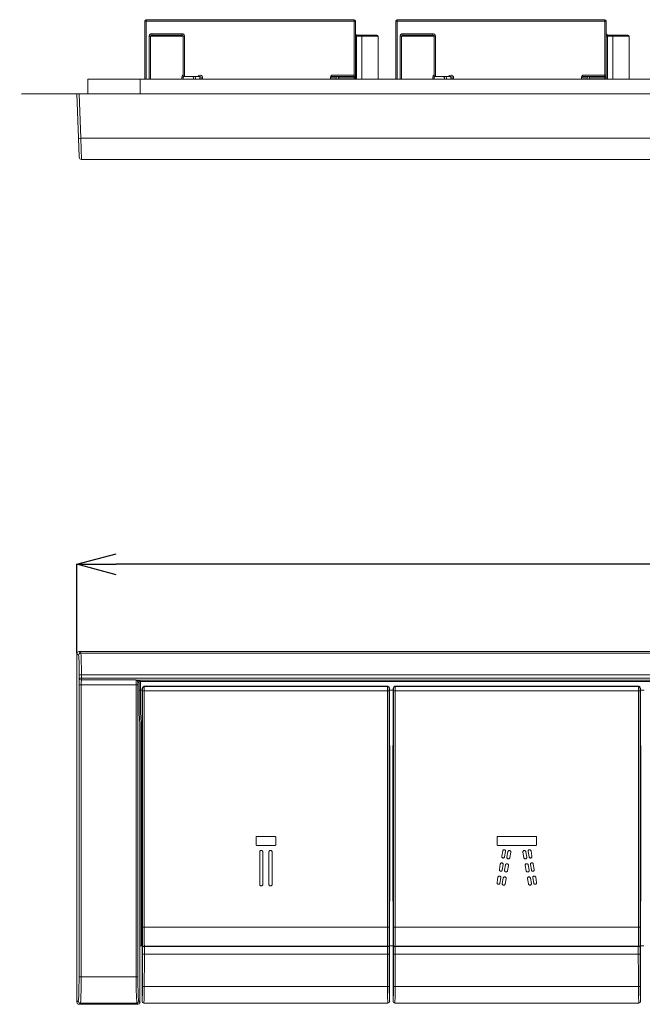
# Model space of a CAD drawing. Units: millimetres. Extents: x 40 to 410, y 5 to 212.
# Drawn here: x 40 to 112, y 99 to 211 of the extents above; entities that cross this region are included whole.
import ezdxf

# ---------------------------------------------------------------- set-up
doc = ezdxf.new("R2010")
doc.units = ezdxf.units.MM
doc.header["$PDSIZE"] = -1
doc.linetypes.add('CENTER', pattern=[10.16, 6.35, -1.27, 1.27, -1.27])
doc.styles.add('SLDTEXTSTYLE1', font='arial_0.ttf', dxfattribs={"height": 5})
doc.dimstyles.new('SLDDIMSTYLE0', dxfattribs={"dimtxt": 5, "dimasz": 4.5, "dimexe": 0, "dimexo": 0.0625, "dimtad": 1, "dimdec": 0, "dimlfac": 2, "dimrnd": 1e-09, "dimzin": 12, "dimdsep": 46, "dimtxsty": 'SLDTEXTSTYLE1', "dimblk1": 'OPEN30', "dimblk2": 'OPEN30', "dimsah": 1, "dimcen": 0.09, "dimadec": 0, "dimazin": 3, "dimtfac": 1, "dimtdec": 0, "dimtofl": 0, "dimtmove": 0, "dimatfit": 3, "dimldrblk": 'OPEN30', "dimfxl": 1, "dimfrac": 2, "dimtolj": 1, "dimtzin": 12, "dimarcsym": 0})

# ---------------------------------------------------------------- blocks, each defined once
blk = doc.blocks.new('_Open30')
at = {"color": 0, "linetype": 'ByBlock', "lineweight": -2}
for p, q in [((-1, 0.267949), (0, 0)), ((0, 0), (-1, -0.267949)), ((0, 0), (-1, 0))]:
    blk.add_line(p, q, dxfattribs=at)
blk = doc.blocks.new('_D')
at = {"color": 0, "linetype": 'Continuous', "lineweight": -2, "transparency": 16777216}
for p, q in [((46.87, 138.81), (46.87, 149)), ((304.27, 149), (51.37, 149)), ((308.77, 138.81), (308.77, 149))]:
    blk.add_line(p, q, dxfattribs=at)
at = {"layer": 'Defpoints', "color": 0, "linetype": 'Continuous', "transparency": 16777216}
for p in [(46.87, 149), (46.87, 138.75), (308.77, 138.75)]:
    blk.add_point(p, dxfattribs=at)
at = {"color": 0, "linetype": 'Continuous', "lineweight": -2, "transparency": 16777216, "xscale": 4.5, "yscale": 4.5, "zscale": 4.5, "rotation": 180}
blk.add_blockref('_Open30', (46.87, 149), dxfattribs=at)
at = {"color": 0, "linetype": 'Continuous', "lineweight": -2, "transparency": 16777216, "xscale": 4.5, "yscale": 4.5, "zscale": 4.5}
blk.add_blockref('_Open30', (308.77, 149), dxfattribs=at)
at = {"color": 0, "linetype": 'Continuous', "lineweight": 9, "transparency": 16777216, "insert": (186.28, 156.18), "char_height": 5, "attachment_point": 2, "style": 'SLDTEXTSTYLE1'}
blk.add_mtext('\\A1;{\\W0.9;(524)}', dxfattribs=at)

msp = doc.modelspace()

# ---------------------------------------------------------------- linework, layer by layer
at = {"color": 7, "linetype": 'Continuous', "lineweight": 9}
for p, q in [((54.66, 204.58), (54.66, 211.23)), ((54.81, 211.23), (54.66, 211.23)), ((54.81, 211.38), (78.61, 211.38)), ((54.81, 211.38), (54.81, 211.23)), ((54.81, 211.23), (54.81, 204.58)), ((78.61, 211.23), (54.81, 211.23)), ((78.61, 211.38), (78.61, 211.23)), ((78.61, 205.03), (78.61, 211.23)), ((78.76, 211.23), (78.61, 211.23)), ((78.76, 211.23), (78.76, 205.03)), ((83.41, 204.58), (83.41, 211.23)), ((83.56, 211.23), (83.41, 211.23)), ((83.56, 211.38), (107.36, 211.38)), ((83.56, 211.38), (83.56, 211.23)), ((83.56, 211.23), (83.56, 204.58)), ((107.36, 211.23), (83.56, 211.23)), ((107.36, 211.38), (107.36, 211.23)), ((107.51, 211.23), (107.36, 211.23)), ((107.36, 205.03), (107.36, 211.23)), ((107.51, 211.23), (107.51, 205.03)), ((55.14, 209.48), (55.29, 209.48)), ((55.14, 204.58), (55.14, 209.48)), ((55.29, 209.48), (55.29, 204.58)), ((59.04, 209.48), (55.29, 209.48)), ((55.44, 209.78), (55.44, 209.63)), ((55.44, 209.78), (58.88, 209.78)), ((55.44, 209.63), (58.89, 209.63)), ((58.88, 209.78), (58.88, 209.63)), ((59.04, 205.03), (59.04, 209.48)), ((59.04, 209.48), (59.18, 209.48)), ((59.18, 209.48), (59.18, 204.88)), ((78.76, 209.48), (78.91, 209.48)), ((78.91, 209.63), (79.51, 209.63)), ((78.91, 209.63), (78.91, 209.48)), ((78.91, 209.48), (78.91, 204.58)), ((79.51, 209.48), (78.91, 209.48)), ((79.51, 209.63), (81.24, 209.63)), ((79.51, 209.48), (79.51, 209.63)), ((81.39, 209.48), (79.51, 209.48)), ((79.51, 209.48), (79.51, 204.58)), ((81.39, 204.58), (81.39, 209.48)), ((83.89, 209.48), (84.04, 209.48)), ((83.89, 204.58), (83.89, 209.48)), ((84.04, 209.48), (84.04, 204.58)), ((87.79, 209.48), (84.04, 209.48)), ((84.19, 209.78), (84.19, 209.63)), ((84.19, 209.78), (87.63, 209.78)), ((84.19, 209.63), (87.64, 209.63)), ((87.63, 209.78), (87.63, 209.63)), ((87.79, 205.03), (87.79, 209.48)), ((87.79, 209.48), (87.93, 209.48)), ((87.93, 209.48), (87.93, 204.88)), ((107.51, 209.48), (107.66, 209.48)), ((107.66, 209.63), (108.26, 209.63)), ((107.66, 209.63), (107.66, 209.48)), ((107.66, 209.48), (107.66, 204.58)), ((108.26, 209.48), (107.66, 209.48)), ((108.26, 209.63), (109.99, 209.63)), ((108.26, 209.48), (108.26, 209.63)), ((110.14, 209.48), (108.26, 209.48)), ((108.26, 209.48), (108.26, 204.58)), ((110.14, 204.58), (110.14, 209.48)), ((48.11, 202.88), (48.11, 204.58)), ((48.11, 204.58), (54.11, 204.58)), ((301.51, 204.58), (54.11, 204.58)), ((54.11, 204.58), (54.11, 202.88)), ((58.9, 204.58), (58.9, 204.73)), ((58.99, 205.03), (59.04, 205.03)), ((59.04, 204.73), (59.04, 204.58)), ((59.14, 204.88), (60.06, 204.88)), ((60.06, 204.88), (60.31, 204.88)), ((60.21, 204.58), (60.21, 204.73)), ((60.31, 204.88), (60.96, 204.88)), ((60.46, 204.73), (60.46, 204.58)), ((60.96, 204.88), (60.96, 204.73)), ((60.96, 204.58), (60.96, 204.73)), ((61.11, 204.73), (61.11, 204.58)), ((61.26, 204.73), (61.26, 204.58)), ((75.91, 204.73), (75.91, 204.77)), ((75.91, 204.58), (75.91, 204.73)), ((75.91, 204.73), (76.06, 204.73)), ((76.06, 205.03), (77.86, 205.03)), ((76.06, 204.88), (76.71, 204.88)), ((76.56, 204.73), (76.06, 204.73)), ((76.56, 204.58), (76.56, 204.73)), ((76.71, 204.88), (76.96, 204.88)), ((76.81, 204.73), (76.81, 204.58)), ((78.61, 204.73), (76.81, 204.73)), ((76.96, 204.88), (78.61, 204.88)), ((77.86, 205.03), (78.61, 205.03)), ((78.61, 205.03), (78.61, 204.88)), ((78.61, 205.03), (78.76, 205.03)), ((78.61, 204.88), (78.61, 204.73)), ((78.61, 204.58), (78.61, 204.73)), ((78.76, 204.73), (78.61, 204.73)), ((78.76, 205.03), (78.76, 204.73)), ((78.76, 204.73), (78.76, 204.58)), ((87.65, 204.58), (87.65, 204.73)), ((87.74, 205.03), (87.79, 205.03)), ((87.79, 204.73), (87.79, 204.58)), ((87.89, 204.88), (88.81, 204.88)), ((88.81, 204.88), (89.06, 204.88)), ((88.96, 204.58), (88.96, 204.73)), ((89.06, 204.88), (89.71, 204.88)), ((89.21, 204.73), (89.21, 204.58)), ((89.71, 204.88), (89.71, 204.73)), ((89.71, 204.58), (89.71, 204.73)), ((89.86, 204.73), (89.86, 204.58)), ((90.01, 204.73), (90.01, 204.58)), ((104.66, 204.73), (104.66, 204.77)), ((104.66, 204.58), (104.66, 204.73)), ((104.66, 204.73), (104.81, 204.73)), ((104.81, 205.03), (106.61, 205.03)), ((104.81, 204.88), (105.46, 204.88)), ((105.31, 204.73), (104.81, 204.73)), ((105.31, 204.58), (105.31, 204.73)), ((105.46, 204.88), (105.71, 204.88)), ((105.56, 204.73), (105.56, 204.58)), ((107.36, 204.73), (105.56, 204.73)), ((105.71, 204.88), (107.36, 204.88)), ((106.61, 205.03), (107.36, 205.03)), ((107.36, 205.03), (107.36, 204.88)), ((107.36, 205.03), (107.51, 205.03)), ((107.36, 204.88), (107.36, 204.73)), ((107.36, 204.58), (107.36, 204.73)), ((107.51, 204.73), (107.36, 204.73)), ((107.51, 205.03), (107.51, 204.73)), ((107.51, 204.73), (107.51, 204.58)), ((47.05, 197.8), (46.87, 202.88)), ((46.87, 202.88), (47.12, 202.88)), ((47.12, 202.88), (308.52, 202.88)), ((47.12, 202.88), (47.3, 197.8)), ((47.13, 195.63), (47.05, 197.8)), ((47.3, 197.8), (308.35, 197.8)), ((47.3, 197.8), (47.38, 195.38)), ((308.27, 195.38), (47.38, 195.38)), ((46.87, 98.84), (46.87, 138.75)), ((47.05, 138.57), (46.87, 138.75)), ((47.12, 139), (308.52, 139)), ((47.12, 139), (47.3, 138.82)), ((47.3, 138.82), (308.35, 138.82)), ((47.13, 135.97), (47.13, 136.32)), ((47.38, 136.32), (47.13, 136.32)), ((47.38, 135.97), (47.13, 135.97)), ((47.38, 136.32), (47.38, 135.97)), ((308.27, 136.32), (47.38, 136.32)), ((47.38, 135.97), (308.27, 135.97)), ((47.38, 135.97), (47.38, 135.75)), ((47.38, 135.75), (53.64, 135.75)), ((198.19, 135.72), (53.83, 135.72)), ((53.97, 135.44), (53.85, 135.56)), ((54, 135.71), (54.12, 135.59)), ((54.12, 135.59), (197.9, 135.59)), ((47.36, 135.2), (47.11, 135.2)), ((47.11, 101.73), (47.11, 135.2)), ((53.66, 135.2), (47.36, 135.2)), ((47.36, 135.2), (47.36, 101.73)), ((53.66, 135.2), (53.86, 135.2)), ((53.66, 101.73), (53.66, 135.2)), ((53.86, 135.2), (53.86, 101.73)), ((54, 132.18), (54, 134.59)), ((54.15, 134.59), (54, 134.59)), ((54.35, 134.59), (54.15, 134.59)), ((54.15, 134.59), (54.15, 132.23)), ((54.35, 134.82), (54.3, 121.73)), ((54.38, 107.41), (54.38, 134.49)), ((54.58, 134.49), (54.38, 134.49)), ((54.55, 135.02), (54.52, 135.02)), ((82.47, 135.02), (54.55, 135.02)), ((54.55, 135.02), (54.55, 135.02)), ((54.58, 134.99), (82.44, 134.99)), ((54.58, 134.49), (54.58, 107.41)), ((82.44, 134.49), (54.58, 134.49)), ((82.44, 107.41), (82.44, 134.49)), ((82.44, 134.49), (82.64, 134.49)), ((82.47, 135.02), (82.5, 135.02)), ((82.48, 135.02), (82.47, 135.02)), ((82.64, 134.49), (82.64, 107.41)), ((82.72, 121.73), (82.68, 134.82)), ((83.1, 134.59), (82.68, 134.59)), ((83.1, 134.82), (83.05, 121.73)), ((83.13, 107.41), (83.13, 134.49)), ((83.33, 134.49), (83.13, 134.49)), ((83.3, 135.02), (83.27, 135.02)), ((111.22, 135.02), (83.3, 135.02)), ((83.3, 135.02), (83.3, 135.02)), ((83.33, 134.99), (111.19, 134.99)), ((83.33, 134.49), (83.33, 107.41)), ((111.19, 134.49), (83.33, 134.49)), ((111.19, 107.41), (111.19, 134.49)), ((111.19, 134.49), (111.39, 134.49)), ((111.22, 135.02), (111.25, 135.02)), ((111.23, 135.02), (111.22, 135.02)), ((111.39, 134.49), (111.39, 107.41)), ((111.47, 121.73), (111.43, 134.82)), ((111.85, 134.59), (111.43, 134.59)), ((54.03, 131.06), (54, 132.18)), ((54.15, 132.23), (54.18, 131.21)), ((54.05, 131.04), (54.03, 131.06)), ((54.18, 131.21), (54.2, 131.19)), ((54.08, 105.27), (54.08, 130.19)), ((54.23, 130.19), (54.23, 105.28)), ((54.3, 121.73), (54.33, 98.98)), ((82.69, 98.98), (82.72, 121.73)), ((83.05, 121.73), (83.08, 98.98)), ((111.44, 98.98), (111.47, 121.73)), ((67.38, 117.72), (67.38, 116.89)), ((69.55, 117.81), (67.47, 117.81)), ((69.64, 116.89), (69.64, 117.72)), ((94.99, 117.73), (94.99, 116.89)), ((99.44, 117.82), (95.08, 117.82)), ((99.53, 116.89), (99.53, 117.73)), ((67.47, 116.8), (69.55, 116.8)), ((95.08, 116.8), (99.44, 116.8)), ((67.8, 116.05), (67.8, 112.33)), ((68.16, 112.33), (68.16, 116.05)), ((68.86, 116.05), (68.86, 112.33)), ((69.22, 112.33), (69.22, 116.05)), ((95.64, 116.16), (95.53, 115.55)), ((95.86, 115.49), (95.97, 116.1)), ((96.23, 116.07), (96.13, 115.46)), ((96.46, 115.4), (96.57, 116.01)), ((97.95, 116.01), (98.06, 115.4)), ((98.4, 115.46), (98.29, 116.07)), ((98.55, 116.1), (98.66, 115.49)), ((98.99, 115.55), (98.89, 116.16)), ((95.37, 114.65), (95.26, 114.04)), ((95.59, 113.98), (95.7, 114.6)), ((95.97, 114.56), (95.86, 113.95)), ((96.19, 113.89), (96.3, 114.5)), ((98.22, 114.5), (98.33, 113.89)), ((98.66, 113.95), (98.55, 114.56)), ((98.82, 114.6), (98.93, 113.98)), ((99.26, 114.04), (99.15, 114.65)), ((95.1, 113.15), (94.99, 112.53)), ((95.32, 112.48), (95.43, 113.09)), ((95.7, 113.06), (95.59, 112.44)), ((95.93, 112.38), (96.03, 113)), ((98.49, 113), (98.6, 112.38)), ((98.93, 112.44), (98.82, 113.06)), ((99.08, 113.09), (99.19, 112.48)), ((99.53, 112.53), (99.42, 113.15)), ((54.58, 107.41), (54.38, 107.41)), ((54.58, 107.41), (82.44, 107.41)), ((82.44, 107.41), (82.64, 107.41)), ((83.33, 107.41), (83.13, 107.41)), ((83.33, 107.41), (111.19, 107.41)), ((111.19, 107.41), (111.39, 107.41)), ((54.07, 105.25), (54.08, 105.27)), ((54.07, 102.98), (54.07, 105)), ((54.23, 105.28), (54.32, 105.28)), ((54.39, 104.33), (54.39, 105.19)), ((54.59, 105.2), (54.59, 105.26)), ((54.59, 105.26), (54.59, 105.26)), ((54.59, 105.26), (54.59, 105.2)), ((54.59, 105.26), (82.43, 105.26)), ((54.59, 105.2), (54.59, 104.33)), ((54.59, 105.2), (54.59, 105.2)), ((82.43, 105.2), (54.59, 105.2)), ((82.43, 105.2), (82.43, 105.26)), ((82.43, 105.2), (82.43, 105.26)), ((82.43, 105.26), (82.43, 105.26)), ((82.43, 104.33), (82.43, 105.2)), ((82.43, 105.2), (82.43, 105.2)), ((82.63, 105.19), (82.63, 104.33)), ((82.7, 105.28), (83.07, 105.28)), ((83.14, 104.33), (83.14, 105.19)), ((83.34, 105.26), (83.34, 105.2)), ((83.34, 105.26), (111.18, 105.26)), ((83.34, 105.2), (83.34, 105.26)), ((83.34, 105.26), (83.34, 105.26)), ((83.34, 105.2), (83.34, 104.33)), ((83.34, 105.2), (83.34, 105.2)), ((111.18, 105.2), (83.34, 105.2)), ((111.18, 105.2), (111.18, 105.26)), ((111.18, 105.26), (111.18, 105.26)), ((111.18, 105.2), (111.18, 105.26)), ((111.18, 105.2), (111.18, 105.2)), ((111.18, 104.33), (111.18, 105.2)), ((111.38, 105.19), (111.38, 104.33)), ((111.45, 105.28), (111.82, 105.28)), ((54.59, 104.33), (54.39, 104.33)), ((54.59, 104.33), (82.43, 104.33)), ((82.43, 104.33), (82.63, 104.33)), ((83.34, 104.33), (83.14, 104.33)), ((83.34, 104.33), (111.18, 104.33)), ((111.18, 104.33), (111.38, 104.33)), ((54.08, 102.73), (54.09, 102.73)), ((54.09, 102.73), (54.09, 98.79)), ((47.36, 101.73), (47.11, 101.73)), ((47.36, 101.73), (53.66, 101.73)), ((53.66, 101.73), (53.86, 101.73)), ((54.58, 100.62), (82.44, 100.62)), ((83.33, 100.62), (111.19, 100.62)), ((46.87, 98.84), (47.02, 98.99)), ((47.27, 98.74), (47.12, 98.59)), ((47.12, 98.59), (53.89, 98.59)), ((47.27, 98.74), (53.75, 98.74)), ((53.89, 98.59), (53.75, 98.74)), ((53.95, 98.94), (54.09, 98.79)), ((54.53, 98.73), (82.49, 98.73)), ((83.28, 98.73), (111.24, 98.73))]:
    msp.add_line(p, q, dxfattribs=at)
at = {"color": 7, "linetype": 'CENTER', "lineweight": 9}
msp.add_line((46.87, 202.88), (40.31, 202.88), dxfattribs=at)
at = {"color": 7, "linetype": 'Continuous', "lineweight": 9, "flags": 128}
for points in [[(54.58, 100.62), (54.54, 100.62), (54.5, 100.63), (54.47, 100.63), (54.44, 100.64), (54.41, 100.65), (54.4, 100.67), (54.38, 100.68), (54.38, 100.69)], [(82.44, 100.62), (82.48, 100.62), (82.52, 100.63), (82.55, 100.63), (82.58, 100.64), (82.61, 100.65), (82.63, 100.67), (82.64, 100.68), (82.64, 100.69)], [(83.33, 100.62), (83.29, 100.62), (83.25, 100.63), (83.22, 100.63), (83.19, 100.64), (83.16, 100.65), (83.15, 100.67), (83.13, 100.68), (83.13, 100.69)], [(111.19, 100.62), (111.23, 100.62), (111.27, 100.63), (111.3, 100.63), (111.33, 100.64), (111.36, 100.65), (111.38, 100.67), (111.39, 100.68), (111.39, 100.69)]]:
    msp.add_lwpolyline(points, dxfattribs=at)
at = {"color": 7, "linetype": 'Continuous', "lineweight": 9}
for centre, radius, start, end in [((54.81, 211.23), 0.15, 90, 180), ((78.61, 211.23), 0.15, 0, 90), ((83.56, 211.23), 0.15, 90, 180), ((107.36, 211.23), 0.15, 0, 90), ((55.44, 209.48), 0.15, 90, 180), ((58.89, 209.48), 0.15, 0, 90), ((78.91, 209.78), 0.15, 180, 270), ((81.24, 209.48), 0.15, 0, 90), ((84.19, 209.48), 0.15, 90, 180), ((87.64, 209.48), 0.15, 0, 90), ((107.66, 209.78), 0.15, 180, 270), ((109.99, 209.48), 0.15, 0, 90), ((59.19, 205.03), 0.15, 180, 270), ((60.06, 204.73), 0.15, 0, 90), ((60.31, 204.73), 0.15, 0, 90), ((60.96, 204.73), 0.3, 0, 150), ((60.96, 204.73), 0.15, 0, 90), ((76.06, 204.73), 0.15, 90, 180), ((76.71, 204.73), 0.15, 90, 180), ((76.96, 204.73), 0.15, 90, 180), ((78.61, 204.73), 0.15, 0, 90), ((87.94, 205.03), 0.15, 180, 270), ((88.81, 204.73), 0.15, 0, 90), ((89.06, 204.73), 0.15, 0, 90), ((89.71, 204.73), 0.3, 0, 150), ((89.71, 204.73), 0.15, 0, 90), ((104.81, 204.73), 0.15, 90, 180), ((105.46, 204.73), 0.15, 90, 180), ((105.71, 204.73), 0.15, 90, 180), ((107.36, 204.73), 0.15, 0, 90), ((47.18, 199.59), 1.8, 266.0129, 273.9871), ((47.38, 195.63), 0.25, 182, 270), ((47.3, 138.57), 0.25, 90.0817, 179.9183), ((47.37, 135.99), 0.244, 183.7203, 271.5597), ((54, 135.56), 0.15, 90.0817, 179.9183), ((54.12, 135.44), 0.15, 90.0817, 179.9183), ((54.55, 134.82), 0.2, 90.0204, 179.9796), ((54.58, 134.79), 0.2, 90.0204, 179.9796), ((82.44, 134.79), 0.2, 0.0204, 89.9796), ((82.48, 134.82), 0.2, 0.0204, 89.9796), ((83.3, 134.82), 0.2, 90.0204, 179.9796), ((83.33, 134.79), 0.2, 90.0204, 179.9796), ((111.19, 134.79), 0.2, 0.0204, 89.9796), ((111.23, 134.82), 0.2, 0.0204, 89.9796), ((47.27, 98.99), 0.25, 180.0817, 269.9183), ((53.75, 98.94), 0.2, 270.0817, 359.9183), ((54.53, 98.93), 0.2, 179.9956, 269.9956), ((82.49, 98.93), 0.2, 270.0044, 0.0044), ((83.28, 98.93), 0.2, 179.9956, 269.9956), ((111.24, 98.93), 0.2, 270.0044, 0.0044)]:
    msp.add_arc(centre, radius, start, end, dxfattribs=at)
for centre, major_axis, ratio, start_param, end_param in [((47.12, 138.75), (0.177, -0.177), 0.998783, 2.356803, 3.926382), ((47.3, 136.32), (0, 2.5), 0.031429, 4.712389, 6.248279), ((47.05, 136.32), (0, 2.25), 0.034921, 4.712389, 6.248279), ((47.14, 135.2), (0, 0.85), 0.034921, 0.42439, 1.570796), ((47.39, 135.2), (0, 0.6), 0.049471, 0.42439, 1.570796), ((53.63, 135.2), (0, 0.6), 0.046561, 4.712389, 5.858796), ((53.83, 135.2), (0, 0.8), 0.034921, 4.712389, 5.182082), ((53.97, 134.59), (0, 0.85), 0.034921, 4.712389, 6.248279), ((54.12, 134.59), (0, 1), 0.029683, 4.712389, 6.248279), ((54.38, 134.49), (0, 0.3), 0.017455, 4.712389, 6.265732), ((54.58, 134.49), (0, 0.5), 0.010473, 4.712389, 6.265732), ((82.44, 134.49), (0, 0.5), 0.010473, 0.017453, 1.570796), ((82.64, 134.49), (0, 0.3), 0.017455, 0.017453, 1.570796), ((83.13, 134.49), (0, 0.3), 0.017455, 4.712389, 6.265732), ((83.33, 134.49), (0, 0.5), 0.010473, 4.712389, 6.265732), ((111.19, 134.49), (0, 0.5), 0.010473, 0.017453, 1.570796), ((111.39, 134.49), (0, 0.3), 0.017455, 0.017453, 1.570796), ((54.05, 130.19), (0, 0.85), 0.034921, 4.712389, 6.248279), ((54.19, 131.05), (-0.062, 0.142), 0.963291, 5.885886, 5.912854), ((54.2, 130.19), (0, 1), 0.029683, 4.712389, 6.248279), ((54.47, 107.41), (0, 5.2), 0.017455, 1.570796, 2.012917), ((54.67, 107.41), (0, 5), 0.018153, 1.570796, 2.015094), ((82.35, 107.41), (0, 5), 0.018153, 4.268091, 4.712389), ((82.55, 107.41), (0, 5.2), 0.017455, 4.270268, 4.712389), ((83.22, 107.41), (0, 5.2), 0.017455, 1.570796, 2.012917), ((83.42, 107.41), (0, 5), 0.018153, 1.570796, 2.015094), ((111.1, 107.41), (0, 5), 0.018153, 4.268091, 4.712389), ((111.3, 107.41), (0, 5.2), 0.017455, 4.270268, 4.712389), ((54.08, 105), (0, 0.25), 0.034921, 0.087266, 1.570796), ((54.23, 105.27), (0.15, 0), 0.087489, 1.570796, 3.106686), ((54.22, 104.33), (0, 9.8), 0.017455, 4.332138, 4.712389), ((54.42, 104.33), (0, 10), 0.017106, 4.332138, 4.712389), ((82.6, 104.33), (0, 10), 0.017106, 1.570796, 1.951048), ((82.8, 104.33), (0, 9.8), 0.017455, 1.570796, 1.951048), ((82.97, 104.33), (0, 9.8), 0.017455, 4.332138, 4.712389), ((83.17, 104.33), (0, 10), 0.017106, 4.332138, 4.712389), ((111.35, 104.33), (0, 10), 0.017106, 1.570796, 1.951048), ((111.55, 104.33), (0, 9.8), 0.017455, 1.570796, 1.951048), ((54.08, 102.98), (0, 0.25), 0.034921, 1.570796, 3.141593), ((47.01, 101.73), (0, 2.75), 0.034921, 3.176499, 4.712389), ((47.26, 101.73), (0, 3), 0.032011, 3.176499, 4.712389), ((53.75, 101.73), (0, 3), 0.032593, 1.570796, 3.106686), ((53.95, 101.73), (0, 2.8), 0.034921, 1.570796, 3.106686), ((54.33, 101.73), (0, 2.8), 0.017455, 3.141593, 4.332138), ((54.53, 101.73), (0, 3), 0.016291, 3.141593, 4.332138), ((82.49, 101.73), (0, 3), 0.016291, 1.951048, 3.141593), ((82.69, 101.73), (0, 2.8), 0.017455, 1.951048, 3.141593), ((83.08, 101.73), (0, 2.8), 0.017455, 3.141593, 4.332138), ((83.28, 101.73), (0, 3), 0.016291, 3.141593, 4.332138), ((111.24, 101.73), (0, 3), 0.016291, 1.951048, 3.141593), ((111.44, 101.73), (0, 2.8), 0.017455, 1.951048, 3.141593), ((47.12, 98.84), (0.177, 0.177), 0.998783, 2.356803, 3.926382), ((53.89, 98.79), (0.142, -0.142), 0.998783, 5.498396, 7.067974), ((54.33, 99.73), (0, 0.8), 0.017455, 2.803365, 3.141593), ((82.69, 99.73), (0, 0.8), 0.017455, 3.141593, 3.47982), ((83.08, 99.73), (0, 0.8), 0.017455, 2.803365, 3.141593), ((111.44, 99.73), (0, 0.8), 0.017455, 3.141593, 3.47982)]:
    msp.add_ellipse(centre, major_axis=major_axis, ratio=ratio, start_param=start_param, end_param=end_param, dxfattribs=at)
for points, knots in [([(55.44, 209.78), (55.42, 209.78), (55.36, 209.78), (55.28, 209.74), (55.2, 209.68), (55.15, 209.59), (55.14, 209.52), (55.14, 209.48)], [0, 0, 0, 0, 0.142215, 0.3569043, 0.5713396, 0.785668, 1, 1, 1, 1]), ([(59.18, 209.48), (59.18, 209.51), (59.18, 209.56), (59.14, 209.65), (59.07, 209.72), (58.98, 209.77), (58.92, 209.78), (58.88, 209.78)], [0, 0, 0, 0, 0.140281, 0.354891, 0.569798, 0.784903, 1, 1, 1, 1]), ([(84.19, 209.78), (84.17, 209.78), (84.11, 209.78), (84.03, 209.74), (83.95, 209.68), (83.9, 209.59), (83.89, 209.52), (83.89, 209.48)], [0, 0, 0, 0, 0.142215, 0.3569043, 0.5713396, 0.785668, 1, 1, 1, 1]), ([(87.93, 209.48), (87.93, 209.51), (87.93, 209.56), (87.89, 209.65), (87.82, 209.72), (87.73, 209.77), (87.67, 209.78), (87.63, 209.78)], [0, 0, 0, 0, 0.140281, 0.354891, 0.569798, 0.784903, 1, 1, 1, 1]), ([(58.9, 204.73), (58.9, 204.75), (58.9, 204.8), (58.92, 204.89), (58.94, 204.97), (58.97, 205.02), (58.98, 205.03), (58.99, 205.03)], [0, 0, 0, 0, 0.116645, 0.34032, 0.566518, 0.784984, 1, 1, 1, 1]), ([(59.14, 204.88), (59.13, 204.88), (59.11, 204.88), (59.08, 204.85), (59.06, 204.81), (59.04, 204.77), (59.04, 204.74), (59.04, 204.73)], [0, 0, 0, 0, 0.227746, 0.457482, 0.684345, 0.894109, 1, 1, 1, 1]), ([(75.91, 204.77), (75.91, 204.8), (75.92, 204.86), (75.98, 204.95), (76.03, 205), (76.06, 205.03), (76.06, 205.03)], [0, 0, 0, 0, 0.247748, 0.586727, 0.994368, 1, 1, 1, 1]), ([(87.65, 204.73), (87.65, 204.75), (87.65, 204.8), (87.67, 204.89), (87.69, 204.97), (87.72, 205.02), (87.73, 205.03), (87.74, 205.03)], [0, 0, 0, 0, 0.116645, 0.34032, 0.566518, 0.784984, 1, 1, 1, 1]), ([(87.89, 204.88), (87.88, 204.88), (87.86, 204.88), (87.83, 204.85), (87.81, 204.81), (87.79, 204.77), (87.79, 204.74), (87.79, 204.73)], [0, 0, 0, 0, 0.227746, 0.457482, 0.684345, 0.894109, 1, 1, 1, 1]), ([(104.66, 204.77), (104.66, 204.8), (104.67, 204.86), (104.73, 204.95), (104.78, 205), (104.81, 205.03), (104.81, 205.03)], [0, 0, 0, 0, 0.247748, 0.586727, 0.994368, 1, 1, 1, 1]), ([(53.75, 135.67), (53.74, 135.68), (53.72, 135.69), (53.7, 135.7), (53.68, 135.72), (53.66, 135.73), (53.64, 135.75), (53.64, 135.75), (53.64, 135.75), (53.64, 135.75)], [0, 0, 0, 0, 0.000212418, 0.000212418, 0.000212418, 0.0004431779, 0.0004431779, 0.0004431779, 0.0004483452, 0.0004483452, 0.0004483452, 0.0004483452]), ([(53.85, 135.56), (53.85, 135.58), (53.84, 135.6), (53.8, 135.63), (53.78, 135.65), (53.75, 135.67)], [0, 0, 0, 0, 0.5, 0.5, 1, 1, 1, 1]), ([(53.83, 135.72), (53.88, 135.72), (53.92, 135.72), (53.98, 135.72), (54, 135.71), (54, 135.71)], [0, 0, 0, 0, 0.5, 0.5, 1, 1, 1, 1]), ([(111.36, 134.97), (111.36, 134.97), (111.35, 134.98), (111.33, 135), (111.29, 135.01), (111.27, 135.02), (111.25, 135.02), (111.24, 135.02)], [0, 0, 0, 0, 0.03231, 0.36203, 0.635943, 0.852293, 1, 1, 1, 1]), ([(67.47, 117.81), (67.46, 117.81), (67.43, 117.81), (67.4, 117.79), (67.38, 117.76), (67.38, 117.73), (67.38, 117.72)], [0, 0, 0, 0, 0.283737, 0.557909, 0.774996, 1, 1, 1, 1]), ([(69.64, 117.72), (69.64, 117.74), (69.64, 117.76), (69.61, 117.79), (69.58, 117.81), (69.56, 117.81), (69.55, 117.81)], [0, 0, 0, 0, 0.283788, 0.55803, 0.775119, 1, 1, 1, 1]), ([(95.08, 117.82), (95.07, 117.81), (95.04, 117.81), (95.02, 117.79), (95, 117.76), (95, 117.74), (94.99, 117.73)], [0, 0, 0, 0, 0.283804, 0.558028, 0.775112, 1, 1, 1, 1]), ([(99.53, 117.73), (99.53, 117.74), (99.52, 117.77), (99.5, 117.8), (99.47, 117.81), (99.45, 117.82), (99.44, 117.82)], [0, 0, 0, 0, 0.283674, 0.557949, 0.775079, 1, 1, 1, 1]), ([(67.38, 116.89), (67.38, 116.87), (67.38, 116.85), (67.41, 116.82), (67.44, 116.8), (67.46, 116.8), (67.47, 116.8)], [0, 0, 0, 0, 0.28369, 0.557863, 0.774969, 1, 1, 1, 1]), ([(67.98, 116.23), (67.95, 116.23), (67.9, 116.22), (67.84, 116.17), (67.81, 116.11), (67.8, 116.07), (67.8, 116.05)], [0, 0, 0, 0, 0.283713, 0.557905, 0.775008, 1, 1, 1, 1]), ([(68.16, 116.05), (68.16, 116.07), (68.15, 116.13), (68.1, 116.19), (68.04, 116.22), (68, 116.23), (67.98, 116.23)], [0, 0, 0, 0, 0.283708, 0.557895, 0.774996, 1, 1, 1, 1]), ([(69.04, 116.23), (69.01, 116.23), (68.96, 116.22), (68.9, 116.17), (68.87, 116.11), (68.86, 116.07), (68.86, 116.05)], [0, 0, 0, 0, 0.283712, 0.557921, 0.775024, 1, 1, 1, 1]), ([(69.22, 116.05), (69.22, 116.07), (69.21, 116.13), (69.16, 116.19), (69.11, 116.22), (69.06, 116.23), (69.04, 116.23)], [0, 0, 0, 0, 0.28372, 0.557934, 0.775039, 1, 1, 1, 1]), ([(69.55, 116.8), (69.57, 116.8), (69.59, 116.8), (69.62, 116.82), (69.64, 116.85), (69.64, 116.88), (69.64, 116.89)], [0, 0, 0, 0, 0.283629, 0.557857, 0.774993, 1, 1, 1, 1]), ([(94.99, 116.89), (95, 116.87), (95, 116.85), (95.02, 116.82), (95.05, 116.8), (95.07, 116.8), (95.08, 116.8)], [0, 0, 0, 0, 0.283711, 0.557863, 0.774952, 1, 1, 1, 1]), ([(95.83, 116.3), (95.81, 116.3), (95.76, 116.3), (95.7, 116.27), (95.65, 116.22), (95.64, 116.18), (95.64, 116.16)], [0, 0, 0, 0, 0.283699, 0.55792, 0.775034, 1, 1, 1, 1]), ([(95.97, 116.1), (95.97, 116.13), (95.98, 116.18), (95.94, 116.24), (95.89, 116.28), (95.85, 116.29), (95.83, 116.3)], [0, 0, 0, 0, 0.283707, 0.557926, 0.775035, 1, 1, 1, 1]), ([(96.43, 116.21), (96.41, 116.21), (96.36, 116.21), (96.29, 116.18), (96.25, 116.13), (96.24, 116.09), (96.23, 116.07)], [0, 0, 0, 0, 0.28367, 0.557889, 0.775015, 1, 1, 1, 1]), ([(96.57, 116.01), (96.57, 116.04), (96.57, 116.09), (96.54, 116.15), (96.49, 116.19), (96.45, 116.2), (96.43, 116.21)], [0, 0, 0, 0, 0.28369, 0.557899, 0.775012, 1, 1, 1, 1]), ([(98.09, 116.21), (98.07, 116.2), (98.02, 116.18), (97.97, 116.13), (97.95, 116.07), (97.95, 116.03), (97.95, 116.01)], [0, 0, 0, 0, 0.28372, 0.557934, 0.775038, 1, 1, 1, 1]), ([(98.29, 116.07), (98.28, 116.09), (98.26, 116.14), (98.21, 116.19), (98.15, 116.21), (98.11, 116.21), (98.09, 116.21)], [0, 0, 0, 0, 0.28372, 0.557951, 0.775057, 1, 1, 1, 1]), ([(98.69, 116.3), (98.66, 116.29), (98.62, 116.28), (98.57, 116.22), (98.55, 116.16), (98.55, 116.12), (98.55, 116.1)], [0, 0, 0, 0, 0.28372, 0.557934, 0.775038, 1, 1, 1, 1]), ([(98.89, 116.16), (98.88, 116.19), (98.86, 116.23), (98.81, 116.28), (98.75, 116.3), (98.71, 116.3), (98.69, 116.3)], [0, 0, 0, 0, 0.28372, 0.557951, 0.775057, 1, 1, 1, 1]), ([(99.44, 116.8), (99.45, 116.8), (99.48, 116.8), (99.51, 116.83), (99.52, 116.86), (99.53, 116.88), (99.53, 116.89)], [0, 0, 0, 0, 0.283626, 0.557828, 0.774963, 1, 1, 1, 1]), ([(95.53, 115.55), (95.53, 115.52), (95.52, 115.47), (95.56, 115.41), (95.61, 115.37), (95.65, 115.36), (95.67, 115.35)], [0, 0, 0, 0, 0.283711, 0.557928, 0.775034, 1, 1, 1, 1]), ([(95.67, 115.35), (95.69, 115.35), (95.74, 115.35), (95.8, 115.38), (95.85, 115.43), (95.86, 115.47), (95.86, 115.49)], [0, 0, 0, 0, 0.283707, 0.557927, 0.775035, 1, 1, 1, 1]), ([(96.13, 115.46), (96.12, 115.43), (96.12, 115.38), (96.16, 115.32), (96.21, 115.27), (96.24, 115.26), (96.26, 115.26)], [0, 0, 0, 0, 0.283696, 0.557904, 0.775014, 1, 1, 1, 1]), ([(96.26, 115.26), (96.29, 115.26), (96.34, 115.25), (96.4, 115.29), (96.44, 115.34), (96.45, 115.38), (96.46, 115.4)], [0, 0, 0, 0, 0.28367, 0.557889, 0.775015, 1, 1, 1, 1]), ([(98.06, 115.4), (98.07, 115.37), (98.08, 115.32), (98.14, 115.28), (98.2, 115.25), (98.24, 115.26), (98.26, 115.26)], [0, 0, 0, 0, 0.28372, 0.557951, 0.775057, 1, 1, 1, 1]), ([(98.26, 115.26), (98.28, 115.27), (98.33, 115.28), (98.38, 115.34), (98.4, 115.4), (98.4, 115.44), (98.4, 115.46)], [0, 0, 0, 0, 0.283717, 0.557928, 0.775033, 1, 1, 1, 1]), ([(98.66, 115.49), (98.67, 115.46), (98.68, 115.42), (98.74, 115.37), (98.8, 115.35), (98.84, 115.35), (98.86, 115.35)], [0, 0, 0, 0, 0.28372, 0.557951, 0.775057, 1, 1, 1, 1]), ([(98.86, 115.35), (98.88, 115.36), (98.93, 115.37), (98.98, 115.43), (99, 115.49), (99, 115.53), (98.99, 115.55)], [0, 0, 0, 0, 0.283717, 0.557928, 0.775033, 1, 1, 1, 1]), ([(95.26, 114.04), (95.26, 114.02), (95.25, 113.97), (95.29, 113.9), (95.34, 113.86), (95.37, 113.85), (95.39, 113.84)], [0, 0, 0, 0, 0.283672, 0.557893, 0.775017, 1, 1, 1, 1]), ([(95.56, 114.79), (95.54, 114.79), (95.49, 114.8), (95.42, 114.76), (95.38, 114.71), (95.37, 114.67), (95.37, 114.65)], [0, 0, 0, 0, 0.283713, 0.557951, 0.775059, 1, 1, 1, 1]), ([(95.39, 113.84), (95.42, 113.84), (95.47, 113.84), (95.53, 113.88), (95.58, 113.92), (95.59, 113.96), (95.59, 113.98)], [0, 0, 0, 0, 0.283682, 0.557892, 0.775009, 1, 1, 1, 1]), ([(95.7, 114.6), (95.7, 114.62), (95.7, 114.67), (95.67, 114.73), (95.62, 114.78), (95.58, 114.79), (95.56, 114.79)], [0, 0, 0, 0, 0.283725, 0.557943, 0.775046, 1, 1, 1, 1]), ([(95.86, 113.95), (95.86, 113.92), (95.85, 113.87), (95.89, 113.81), (95.94, 113.77), (95.98, 113.76), (96, 113.75)], [0, 0, 0, 0, 0.283682, 0.557922, 0.775043, 1, 1, 1, 1]), ([(96.16, 114.7), (96.14, 114.7), (96.09, 114.7), (96.03, 114.67), (95.98, 114.62), (95.97, 114.58), (95.97, 114.56)], [0, 0, 0, 0, 0.28368, 0.55792, 0.775043, 1, 1, 1, 1]), ([(96.3, 114.5), (96.3, 114.53), (96.31, 114.58), (96.27, 114.64), (96.22, 114.68), (96.18, 114.69), (96.16, 114.7)], [0, 0, 0, 0, 0.283721, 0.557956, 0.77507, 1, 1, 1, 1]), ([(98.36, 114.7), (98.33, 114.69), (98.28, 114.68), (98.24, 114.62), (98.21, 114.56), (98.22, 114.52), (98.22, 114.5)], [0, 0, 0, 0, 0.283659, 0.557888, 0.775013, 1, 1, 1, 1]), ([(98.55, 114.56), (98.55, 114.59), (98.53, 114.63), (98.48, 114.68), (98.42, 114.7), (98.38, 114.7), (98.36, 114.7)], [0, 0, 0, 0, 0.283689, 0.557927, 0.775052, 1, 1, 1, 1]), ([(98.53, 113.75), (98.55, 113.76), (98.6, 113.77), (98.64, 113.83), (98.67, 113.89), (98.66, 113.93), (98.66, 113.95)], [0, 0, 0, 0, 0.283688, 0.557925, 0.775051, 1, 1, 1, 1]), ([(98.96, 114.79), (98.93, 114.78), (98.88, 114.77), (98.84, 114.72), (98.81, 114.65), (98.82, 114.62), (98.82, 114.6)], [0, 0, 0, 0, 0.283659, 0.557888, 0.775013, 1, 1, 1, 1]), ([(98.93, 113.98), (98.93, 113.96), (98.95, 113.91), (99, 113.86), (99.06, 113.84), (99.1, 113.84), (99.12, 113.84)], [0, 0, 0, 0, 0.28373, 0.557924, 0.775015, 1, 1, 1, 1]), ([(99.15, 114.65), (99.14, 114.68), (99.13, 114.73), (99.08, 114.77), (99.01, 114.8), (98.98, 114.79), (98.96, 114.79)], [0, 0, 0, 0, 0.283689, 0.557927, 0.775052, 1, 1, 1, 1]), ([(99.12, 113.84), (99.15, 113.85), (99.2, 113.87), (99.24, 113.92), (99.27, 113.98), (99.26, 114.02), (99.26, 114.04)], [0, 0, 0, 0, 0.283688, 0.557925, 0.775051, 1, 1, 1, 1]), ([(95.3, 113.29), (95.27, 113.29), (95.22, 113.29), (95.16, 113.25), (95.11, 113.21), (95.1, 113.17), (95.1, 113.15)], [0, 0, 0, 0, 0.283715, 0.557944, 0.775054, 1, 1, 1, 1]), ([(95.43, 113.09), (95.43, 113.11), (95.44, 113.16), (95.4, 113.23), (95.35, 113.27), (95.31, 113.28), (95.3, 113.29)], [0, 0, 0, 0, 0.2837314, 0.5579239, 0.7750075, 1, 1, 1, 1]), ([(95.9, 113.19), (95.87, 113.2), (95.82, 113.2), (95.76, 113.16), (95.72, 113.11), (95.71, 113.08), (95.7, 113.06)], [0, 0, 0, 0, 0.283743, 0.557975, 0.775072, 1, 1, 1, 1]), ([(96.03, 113), (96.04, 113.02), (96.04, 113.07), (96, 113.13), (95.95, 113.18), (95.92, 113.19), (95.9, 113.19)], [0, 0, 0, 0, 0.283749, 0.557951, 0.775031, 1, 1, 1, 1]), ([(96, 113.75), (96.02, 113.75), (96.07, 113.75), (96.13, 113.78), (96.18, 113.83), (96.19, 113.87), (96.19, 113.89)], [0, 0, 0, 0, 0.283712, 0.557898, 0.775002, 1, 1, 1, 1]), ([(98.33, 113.89), (98.34, 113.87), (98.35, 113.82), (98.41, 113.77), (98.47, 113.75), (98.51, 113.75), (98.53, 113.75)], [0, 0, 0, 0, 0.28373, 0.557924, 0.775015, 1, 1, 1, 1]), ([(98.62, 113.19), (98.6, 113.19), (98.55, 113.17), (98.51, 113.12), (98.48, 113.06), (98.49, 113.02), (98.49, 113)], [0, 0, 0, 0, 0.283691, 0.557871, 0.774987, 1, 1, 1, 1]), ([(98.82, 113.06), (98.81, 113.08), (98.8, 113.13), (98.74, 113.18), (98.68, 113.2), (98.64, 113.2), (98.62, 113.19)], [0, 0, 0, 0, 0.283652, 0.557863, 0.774994, 1, 1, 1, 1]), ([(99.22, 113.29), (99.2, 113.28), (99.15, 113.26), (99.1, 113.21), (99.08, 113.15), (99.08, 113.11), (99.08, 113.09)], [0, 0, 0, 0, 0.2836913, 0.5578707, 0.774987, 1, 1, 1, 1]), ([(99.42, 113.15), (99.41, 113.17), (99.4, 113.22), (99.34, 113.27), (99.28, 113.29), (99.24, 113.29), (99.22, 113.29)], [0, 0, 0, 0, 0.283652, 0.557863, 0.774994, 1, 1, 1, 1]), ([(67.8, 112.33), (67.8, 112.31), (67.81, 112.25), (67.86, 112.19), (67.92, 112.16), (67.96, 112.15), (67.98, 112.15)], [0, 0, 0, 0, 0.283722, 0.557927, 0.775024, 1, 1, 1, 1]), ([(67.98, 112.15), (68.01, 112.16), (68.06, 112.16), (68.12, 112.21), (68.15, 112.27), (68.16, 112.31), (68.16, 112.33)], [0, 0, 0, 0, 0.283727, 0.557923, 0.775023, 1, 1, 1, 1]), ([(68.86, 112.33), (68.86, 112.31), (68.87, 112.25), (68.92, 112.19), (68.98, 112.16), (69.02, 112.15), (69.04, 112.15)], [0, 0, 0, 0, 0.2837036, 0.557917, 0.7750267, 1, 1, 1, 1]), ([(69.04, 112.15), (69.07, 112.16), (69.12, 112.16), (69.18, 112.21), (69.22, 112.27), (69.22, 112.31), (69.22, 112.33)], [0, 0, 0, 0, 0.283681, 0.557895, 0.775015, 1, 1, 1, 1]), ([(94.99, 112.53), (94.99, 112.51), (94.99, 112.46), (95.02, 112.4), (95.07, 112.35), (95.11, 112.34), (95.13, 112.34)], [0, 0, 0, 0, 0.283672, 0.557893, 0.775017, 1, 1, 1, 1]), ([(95.13, 112.34), (95.15, 112.34), (95.2, 112.33), (95.27, 112.37), (95.31, 112.42), (95.32, 112.46), (95.32, 112.48)], [0, 0, 0, 0, 0.283681, 0.557888, 0.775006, 1, 1, 1, 1]), ([(95.59, 112.44), (95.59, 112.42), (95.59, 112.37), (95.62, 112.3), (95.67, 112.26), (95.71, 112.25), (95.73, 112.25)], [0, 0, 0, 0, 0.283655, 0.557865, 0.774994, 1, 1, 1, 1]), ([(95.73, 112.25), (95.75, 112.24), (95.8, 112.24), (95.87, 112.28), (95.91, 112.33), (95.92, 112.36), (95.93, 112.38)], [0, 0, 0, 0, 0.283661, 0.557868, 0.774995, 1, 1, 1, 1]), ([(98.6, 112.38), (98.6, 112.36), (98.62, 112.31), (98.67, 112.26), (98.73, 112.24), (98.77, 112.24), (98.79, 112.25)], [0, 0, 0, 0, 0.283742, 0.557967, 0.775063, 1, 1, 1, 1]), ([(98.79, 112.25), (98.82, 112.25), (98.86, 112.27), (98.91, 112.32), (98.93, 112.38), (98.93, 112.42), (98.93, 112.44)], [0, 0, 0, 0, 0.283743, 0.557972, 0.775069, 1, 1, 1, 1]), ([(99.19, 112.48), (99.2, 112.45), (99.22, 112.4), (99.27, 112.36), (99.33, 112.33), (99.37, 112.34), (99.39, 112.34)], [0, 0, 0, 0, 0.283742, 0.557967, 0.775063, 1, 1, 1, 1]), ([(99.39, 112.34), (99.41, 112.35), (99.46, 112.36), (99.51, 112.41), (99.53, 112.47), (99.53, 112.51), (99.53, 112.53)], [0, 0, 0, 0, 0.283743, 0.557972, 0.775069, 1, 1, 1, 1]), ([(54.59, 105.26), (54.57, 105.26), (54.52, 105.26), (54.47, 105.25), (54.42, 105.23), (54.4, 105.21), (54.39, 105.19), (54.39, 105.19), (54.39, 105.19)], [0, 0, 0, 0, 0.212916, 0.424697, 0.637309, 0.853476, 0.991834, 1, 1, 1, 1]), ([(54.59, 105.2), (54.57, 105.2), (54.53, 105.2), (54.47, 105.2), (54.42, 105.19), (54.4, 105.19), (54.39, 105.19), (54.39, 105.19), (54.39, 105.19), (54.39, 105.19)], [0, 0, 0, 0, 0.2129, 0.424668, 0.637271, 0.853427, 0.980699, 0.991834, 1, 1, 1, 1]), ([(82.43, 105.26), (82.45, 105.26), (82.5, 105.26), (82.56, 105.25), (82.6, 105.23), (82.62, 105.21), (82.63, 105.19), (82.63, 105.19), (82.63, 105.19), (82.63, 105.19)], [0, 0, 0, 0, 0.212904, 0.424672, 0.637272, 0.853426, 0.980699, 0.991834, 1, 1, 1, 1]), ([(82.43, 105.2), (82.45, 105.2), (82.5, 105.2), (82.56, 105.2), (82.6, 105.19), (82.63, 105.19), (82.63, 105.19), (82.63, 105.19), (82.63, 105.19)], [0, 0, 0, 0, 0.2129128, 0.4246933, 0.6373082, 0.8534769, 0.9918339, 1, 1, 1, 1]), ([(83.34, 105.26), (83.32, 105.26), (83.27, 105.26), (83.22, 105.25), (83.17, 105.23), (83.15, 105.21), (83.14, 105.19), (83.14, 105.19), (83.14, 105.19)], [0, 0, 0, 0, 0.212916, 0.424697, 0.637309, 0.853476, 0.991834, 1, 1, 1, 1]), ([(83.34, 105.2), (83.32, 105.2), (83.28, 105.2), (83.22, 105.2), (83.17, 105.19), (83.15, 105.19), (83.14, 105.19), (83.14, 105.19), (83.14, 105.19), (83.14, 105.19)], [0, 0, 0, 0, 0.2129, 0.424668, 0.637271, 0.853427, 0.980699, 0.991834, 1, 1, 1, 1]), ([(111.18, 105.26), (111.2, 105.26), (111.25, 105.26), (111.31, 105.25), (111.35, 105.23), (111.37, 105.21), (111.38, 105.19), (111.38, 105.19), (111.38, 105.19), (111.38, 105.19)], [0, 0, 0, 0, 0.212904, 0.424672, 0.637272, 0.853426, 0.980699, 0.991834, 1, 1, 1, 1]), ([(111.18, 105.2), (111.2, 105.2), (111.25, 105.2), (111.31, 105.2), (111.35, 105.19), (111.38, 105.19), (111.38, 105.19), (111.38, 105.19), (111.38, 105.19)], [0, 0, 0, 0, 0.2129128, 0.4246933, 0.6373082, 0.8534769, 0.9918339, 1, 1, 1, 1]), ([(54.33, 98.97), (54.33, 98.96), (54.33, 98.94), (54.33, 98.92), (54.34, 98.9), (54.34, 98.87), (54.35, 98.86), (54.35, 98.86)], [0, 0, 0, 0, 0.262379, 0.662734, 0.839822, 0.957049, 1, 1, 1, 1]), ([(82.68, 98.86), (82.68, 98.87), (82.68, 98.88), (82.68, 98.89), (82.69, 98.91), (82.69, 98.93), (82.69, 98.95), (82.69, 98.97)], [0, 0, 0, 0, 0.05178, 0.153662, 0.258794, 0.429354, 1, 1, 1, 1]), ([(83.08, 98.97), (83.08, 98.96), (83.08, 98.94), (83.08, 98.92), (83.09, 98.9), (83.09, 98.88), (83.1, 98.86), (83.1, 98.86)], [0, 0, 0, 0, 0.266415, 0.67293, 0.852743, 0.971773, 1, 1, 1, 1]), ([(111.43, 98.86), (111.43, 98.87), (111.43, 98.88), (111.43, 98.89), (111.44, 98.91), (111.44, 98.93), (111.44, 98.95), (111.44, 98.97)], [0, 0, 0, 0, 0.05178, 0.153662, 0.258794, 0.429354, 1, 1, 1, 1])]:
    msp.add_open_spline(points, degree=3, knots=knots, dxfattribs=at)
msp.add_open_spline([(53.83, 135.72), (53.77, 135.73), (53.71, 135.73), (53.64, 135.75)], degree=3, dxfattribs=at)

# ---------------------------------------------------------------- dimensions: what is measured, and where the dimension line sits
dim = msp.add_linear_dim(base=(46.87, 149), p1=(308.77, 138.75), p2=(46.87, 138.75), text='{\\W0.9;(524)}', dimstyle='SLDDIMSTYLE0', dxfattribs=at)
dim.commit()
dim.dimension.update_dxf_attribs({"geometry": '_D', "text_midpoint": (186.28, 149), "dimtype": 160})

doc.saveas('drawing.dxf')
